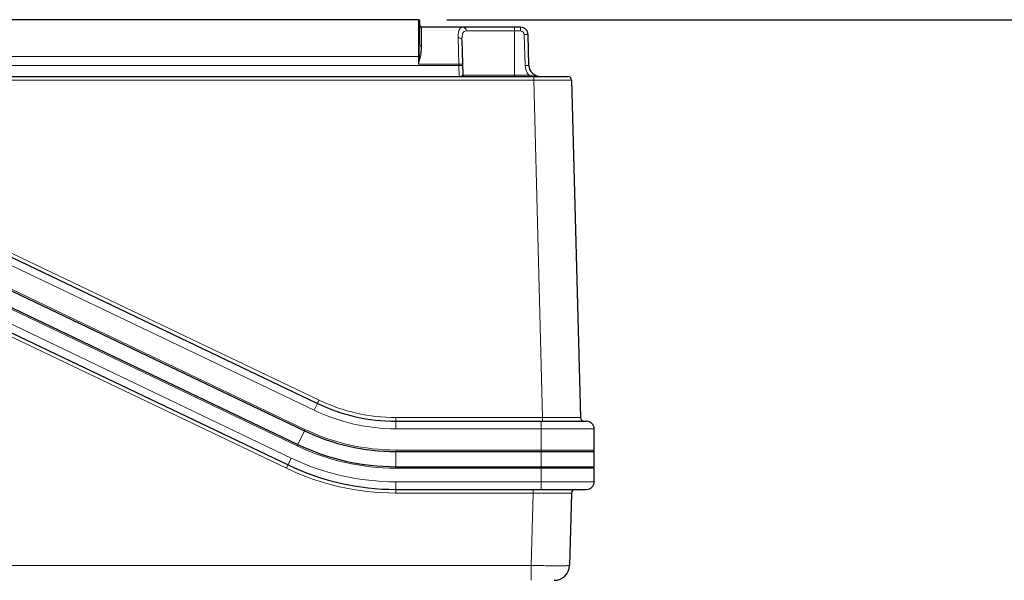
# Model space of a CAD drawing. Units: millimetres. Extents: x -15100 to -13639, y 2174 to 3181.
# Drawn here: x -13929 to -13799, y 2872 to 2946 of the extents above; entities that cross this region are included whole.
import ezdxf

# ---------------------------------------------------------------- set-up
doc = ezdxf.new("R2010")
doc.units = ezdxf.units.MM
doc.layers.add('02___PRT_ALL_AXES', color=7, linetype='Continuous')
for name, color, linetype, lineweight in [('가는선', 4, 'Continuous', 9), ('외형선', 7, 'Continuous', 25), ('치수선', 2, 'Continuous', 13)]:
    doc.layers.add(name, color=color, linetype=linetype, lineweight=lineweight)
doc.styles.add('굴림', font='gulim.ttc')
doc.dimstyles.new('Basic', dxfattribs={"dimscale": 3, "dimtxt": 3.5, "dimasz": 3.5, "dimexe": 1.25, "dimexo": 1.25, "dimgap": 1.25, "dimtad": 1, "dimdsep": 46, "dimtxsty": '굴림', "dimcen": 0, "dimadec": 1, "dimazin": 0, "dimtfac": 1, "dimtmove": 0, "dimatfit": 3, "dimfxl": 1, "dimarcsym": 0})

# ---------------------------------------------------------------- blocks, each defined once
blk = doc.blocks.new('*D856')
at = {"layer": 'Defpoints', "color": 0}
for p in [(-13876.1, 2945.68), (-13728.22, 2945.68), (-13787.9, 2551.68)]:
    blk.add_point(p, dxfattribs=at)
at = {"layer": '치수선', "color": 0, "lineweight": -2}
for p, q in [((-13872.35, 2945.68), (-13724.47, 2945.68)), ((-13728.22, 2562.18), (-13728.22, 2935.18)), ((-13784.15, 2551.68), (-13724.47, 2551.68))]:
    blk.add_line(p, q, dxfattribs=at)
at = {"layer": '치수선', "color": 0}
for points in [[(-13726.47, 2935.18), (-13729.97, 2935.18), (-13728.22, 2945.68)], [(-13729.97, 2562.18), (-13726.47, 2562.18), (-13728.22, 2551.68)]]:
    blk.add_solid(points, dxfattribs=at)
at = {"layer": '치수선', "color": 0, "insert": (-13737.35, 2748.68), "char_height": 10.5, "attachment_point": 5, "rotation": 90, "style": '굴림'}
blk.add_mtext('394', dxfattribs=at)

msp = doc.modelspace()

# ---------------------------------------------------------------- linework, layer by layer
at = {"layer": '02___PRT_ALL_AXES', "color": 3, "linetype": 'Continuous'}
for p, q in [((-13968.906, 2928.555), (-13891.175, 2891.417)), ((-13879.104, 2888.681), (-13852.903, 2888.681))]:
    msp.add_line(p, q, dxfattribs=at)
msp.add_arc((-13879.104, 2916.681), 28, 244.46257, 270, dxfattribs=at)
at = {"layer": '가는선'}
for p, q in [((-13876.103, 2939.812), (-13876.103, 2945.681)), ((-13875.703, 2944.681), (-13875.703, 2942.199)), ((-13862.627, 2944.195), (-13869.765, 2944.195)), ((-13863.403, 2944.681), (-13863.403, 2938.181)), ((-13862.627, 2944.681), (-13862.627, 2944.195)), ((-13862.021, 2939.642), (-13862.127, 2943.708)), ((-13870.858, 2943.311), (-13870.775, 2939.812)), ((-13876.103, 2940.812), (-13985.703, 2940.812)), ((-13876.103, 2939.812), (-13870.775, 2939.812)), ((-13870.775, 2939.812), (-13870.771, 2939.642)), ((-13870.771, 2939.642), (-13991.035, 2939.642)), ((-13870.771, 2939.642), (-13870.72, 2938.181)), ((-14000.917, 2937.695), (-13860.888, 2937.695)), ((-13870.238, 2938.376), (-13861.525, 2938.376)), ((-13861.525, 2938.376), (-13861.525, 2938.181)), ((-13860.888, 2937.695), (-13860.888, 2938.181)), ((-13860.888, 2937.695), (-13859.722, 2893.168)), ((-13966.966, 2932.602), (-13889.235, 2895.464)), ((-13967.613, 2931.262), (-13889.882, 2894.124)), ((-13891.089, 2891.597), (-13968.82, 2928.736)), ((-13969.855, 2926.57), (-13892.124, 2889.432)), ((-13970.631, 2924.946), (-13892.9, 2887.808)), ((-13893.54, 2886.467), (-13971.271, 2923.606)), ((-13889.882, 2894.124), (-13889.451, 2895.026)), ((-13879.104, 2893.168), (-13879.104, 2891.681)), ((-13879.104, 2893.168), (-13859.722, 2893.168)), ((-13859.722, 2893.168), (-13859.722, 2892.681)), ((-13879.104, 2891.681), (-13852.903, 2891.681)), ((-13859.903, 2892.681), (-13859.903, 2888.681)), ((-13891.175, 2891.417), (-13892.037, 2889.612)), ((-13891.089, 2891.597), (-13891.175, 2891.417)), ((-13892.124, 2889.432), (-13892.037, 2889.612)), ((-13893.54, 2886.467), (-13892.9, 2887.808)), ((-13879.104, 2888.881), (-13879.104, 2888.681)), ((-13852.903, 2888.881), (-13879.104, 2888.881)), ((-13879.104, 2888.681), (-13879.104, 2886.681)), ((-13859.903, 2888.681), (-13859.903, 2886.681)), ((-13879.104, 2886.481), (-13879.104, 2886.681)), ((-13879.104, 2886.481), (-13852.903, 2886.481)), ((-13859.903, 2883.681), (-13859.903, 2886.681)), ((-13879.104, 2883.681), (-13879.104, 2884.681)), ((-13879.104, 2884.681), (-13852.903, 2884.681)), ((-13879.098, 2883.195), (-13879.14, 2883.195)), ((-13860.976, 2883.195), (-13879.098, 2883.195)), ((-13860.976, 2883.195), (-13861.227, 2873.629)), ((-13999.578, 2873.629), (-13861.227, 2873.629))]:
    msp.add_line(p, q, dxfattribs=at)
for centre, radius, start, end in [((-13862.627, 2943.694), 0.5, 1.51596, 89.98404), ((-13898.241, 2943.357), 22.414, 352.82156, 353.47826), ((-13886.692, 2943.359), 11.154, 345.29273, 346.58853), ((-13860.021, 2939.695), 2.001, 181.50756, 221.22846), ((-13865.259, 2916.278), 22.411, 79.98355, 80.41004), ((-13879.105, 2916.666), 23.498, 244.46138, 270.00118), ((-13879.104, 2916.681), 25, 244.46257, 270), ((-13879.104, 2916.681), 27.8, 244.46257, 270), ((-13879.104, 2916.681), 30.2, 244.46257, 270), ((-13879.104, 2916.681), 32, 244.46257, 270), ((-13879.099, 2916.692), 33.497, 244.46151, 269.92887)]:
    msp.add_arc(centre, radius, start, end, dxfattribs=at)
for points, knots in [([(-13870.221, 2944.681), (-13870.329, 2944.681), (-13870.56, 2944.632), (-13870.735, 2944.381), (-13870.809, 2944.133), (-13870.861, 2943.789), (-13870.862, 2943.509), (-13870.858, 2943.311)], [0, 0, 0, 0, 0.1912914, 0.3859775, 0.5072377, 0.6496326, 1, 1, 1, 1]), ([(-13869.765, 2944.195), (-13869.866, 2944.194), (-13870.08, 2944.152), (-13870.247, 2943.922), (-13870.314, 2943.697), (-13870.362, 2943.388), (-13870.362, 2943.138), (-13870.358, 2942.962)], [0, 0, 0, 0, 0.196648, 0.3935598, 0.5148096, 0.6561976, 1, 1, 1, 1]), ([(-13870.221, 2944.681), (-13870.105, 2944.681), (-13869.858, 2944.568), (-13869.768, 2944.318), (-13869.765, 2944.195)], [0, 0, 0, 0, 0.4836603, 1, 1, 1, 1]), ([(-13861.627, 2943.708), (-13861.627, 2943.711), (-13861.647, 2943.708), (-13861.669, 2943.713), (-13861.718, 2943.712), (-13861.778, 2943.713), (-13861.853, 2943.713), (-13861.971, 2943.711), (-13862.064, 2943.709), (-13862.127, 2943.708)], [0, 0, 0, 0, 0.0200517, 0.0770631, 0.169257, 0.2934798, 0.4448569, 0.6181768, 1, 1, 1, 1]), ([(-13870.858, 2943.311), (-13870.794, 2943.312), (-13870.671, 2943.297), (-13870.507, 2943.224), (-13870.391, 2943.109), (-13870.359, 2943.009), (-13870.358, 2942.962)], [0, 0, 0, 0, 0.2850606, 0.5511506, 0.7873525, 1, 1, 1, 1]), ([(-13875.972, 2940.811), (-13875.943, 2941.063), (-13875.912, 2941.56), (-13875.903, 2942.057), (-13875.903, 2942.299)], [0, 0, 0, 0, 0.5111965, 1, 1, 1, 1]), ([(-13875.903, 2942.299), (-13875.903, 2942.286), (-13875.883, 2942.244), (-13875.806, 2942.208), (-13875.74, 2942.199), (-13875.703, 2942.199)], [0, 0, 0, 0, 0.1723334, 0.5319972, 1, 1, 1, 1]), ([(-13875.842, 2940.771), (-13875.784, 2941.011), (-13875.723, 2941.488), (-13875.703, 2941.967), (-13875.703, 2942.199)], [0, 0, 0, 0, 0.5151612, 1, 1, 1, 1]), ([(-13876.103, 2940.812), (-13876.091, 2940.812), (-13876.048, 2940.812), (-13876.004, 2940.812), (-13875.972, 2940.811)], [0, 0, 0, 0, 0.2709134, 1, 1, 1, 1]), ([(-13875.972, 2940.811), (-13875.963, 2940.807), (-13875.92, 2940.791), (-13875.876, 2940.779), (-13875.842, 2940.771)], [0, 0, 0, 0, 0.2243852, 1, 1, 1, 1]), ([(-13870.775, 2939.812), (-13870.712, 2939.814), (-13870.619, 2939.816), (-13870.501, 2939.817), (-13870.426, 2939.818), (-13870.366, 2939.817), (-13870.317, 2939.818), (-13870.295, 2939.813), (-13870.275, 2939.816), (-13870.275, 2939.812)], [0, 0, 0, 0, 0.3818233, 0.5551432, 0.7065203, 0.8307431, 0.9229369, 0.9799483, 1, 1, 1, 1]), ([(-13870.771, 2939.642), (-13870.712, 2939.644), (-13870.602, 2939.646), (-13870.455, 2939.648), (-13870.349, 2939.647), (-13870.293, 2939.647), (-13870.275, 2939.644)], [0, 0, 0, 0, 0.3552018, 0.6659576, 0.8901207, 1, 1, 1, 1]), ([(-13870.275, 2939.644), (-13870.274, 2939.644), (-13870.273, 2939.643), (-13870.271, 2939.643), (-13870.271, 2939.642)], [0, 0, 0, 0, 0.7067149, 1, 1, 1, 1]), ([(-13861.521, 2939.642), (-13861.521, 2939.645), (-13861.541, 2939.643), (-13861.563, 2939.648), (-13861.612, 2939.647), (-13861.672, 2939.648), (-13861.747, 2939.647), (-13861.864, 2939.646), (-13861.957, 2939.644), (-13862.021, 2939.642)], [0, 0, 0, 0, 0.0200517, 0.0770631, 0.1692569, 0.2934797, 0.4448568, 0.6181767, 1, 1, 1, 1]), ([(-13870.72, 2938.181), (-13870.624, 2938.181), (-13870.484, 2938.207), (-13870.33, 2938.277), (-13870.266, 2938.32), (-13870.248, 2938.346)], [0, 0, 0, 0, 0.5624391, 0.8122998, 1, 1, 1, 1]), ([(-13861.361, 2938.348), (-13861.281, 2938.334), (-13860.972, 2938.278), (-13860.662, 2938.225), (-13860.43, 2938.202)], [0, 0, 0, 0, 0.2582301, 1, 1, 1, 1]), ([(-13860.888, 2937.695), (-13860.563, 2937.695), (-13859.926, 2937.697), (-13859, 2937.699), (-13858.147, 2937.7), (-13857.497, 2937.7), (-13857.037, 2937.7), (-13856.746, 2937.7), (-13856.494, 2937.699), (-13856.285, 2937.699), (-13856.139, 2937.698), (-13856.044, 2937.697), (-13855.99, 2937.697), (-13855.949, 2937.696), (-13855.917, 2937.697), (-13855.903, 2937.693), (-13855.89, 2937.697), (-13855.89, 2937.695)], [0, 0, 0, 0, 0.1950708, 0.3826932, 0.5555667, 0.7071089, 0.7730147, 0.8314655, 0.8819167, 0.9238698, 0.9569258, 0.9700185, 0.9807694, 0.9891546, 0.9951618, 0.9987798, 1, 1, 1, 1]), ([(-13889.235, 2895.464), (-13889.262, 2895.408), (-13889.301, 2895.326), (-13889.352, 2895.222), (-13889.384, 2895.157), (-13889.41, 2895.103), (-13889.428, 2895.067), (-13889.44, 2895.046), (-13889.445, 2895.035), (-13889.448, 2895.031), (-13889.45, 2895.026), (-13889.451, 2895.026)], [0, 0, 0, 0, 0.3838649, 0.5572998, 0.7084459, 0.8322494, 0.923978, 0.9567832, 0.9805421, 0.9950105, 1, 1, 1, 1]), ([(-13859.722, 2893.168), (-13859.397, 2893.167), (-13858.76, 2893.166), (-13857.834, 2893.164), (-13856.981, 2893.163), (-13856.331, 2893.163), (-13855.871, 2893.163), (-13855.58, 2893.163), (-13855.328, 2893.164), (-13855.119, 2893.164), (-13854.972, 2893.165), (-13854.878, 2893.166), (-13854.824, 2893.166), (-13854.783, 2893.167), (-13854.75, 2893.166), (-13854.737, 2893.17), (-13854.724, 2893.166), (-13854.724, 2893.168)], [0, 0, 0, 0, 0.195083, 0.3827224, 0.5556125, 0.7071656, 0.7730735, 0.8315234, 0.8819707, 0.923917, 0.9569637, 0.9700509, 0.9807958, 0.9891747, 0.9951753, 0.9987865, 1, 1, 1, 1]), ([(-13879.098, 2883.195), (-13879.098, 2883.257), (-13879.098, 2883.347), (-13879.099, 2883.462), (-13879.1, 2883.535), (-13879.101, 2883.595), (-13879.101, 2883.635), (-13879.103, 2883.659), (-13879.103, 2883.671), (-13879.104, 2883.676), (-13879.103, 2883.681), (-13879.104, 2883.681)], [0, 0, 0, 0, 0.3840329, 0.5574565, 0.7085589, 0.8323058, 0.9239841, 0.9567712, 0.9805188, 0.994986, 1, 1, 1, 1]), ([(-13860.976, 2883.195), (-13860.976, 2883.257), (-13860.977, 2883.347), (-13860.978, 2883.462), (-13860.978, 2883.535), (-13860.979, 2883.595), (-13860.98, 2883.635), (-13860.981, 2883.659), (-13860.981, 2883.671), (-13860.982, 2883.676), (-13860.982, 2883.681), (-13860.983, 2883.681)], [0, 0, 0, 0, 0.3840329, 0.5574564, 0.7085588, 0.8323058, 0.9239841, 0.9567712, 0.9805188, 0.994986, 1, 1, 1, 1]), ([(-13855.916, 2883.195), (-13855.916, 2883.197), (-13855.929, 2883.193), (-13855.942, 2883.197), (-13855.975, 2883.196), (-13856.017, 2883.197), (-13856.072, 2883.197), (-13856.168, 2883.198), (-13856.317, 2883.199), (-13856.529, 2883.199), (-13856.784, 2883.2), (-13857.08, 2883.2), (-13857.546, 2883.2), (-13858.205, 2883.2), (-13859.069, 2883.199), (-13860.004, 2883.197), (-13860.648, 2883.195), (-13860.976, 2883.195)], [0, 0, 0, 0, 0.0012177, 0.0048413, 0.0108622, 0.019269, 0.0300494, 0.0431789, 0.0763283, 0.1183961, 0.1689764, 0.2275614, 0.2935965, 0.4453333, 0.6182278, 0.8055869, 1, 1, 1, 1]), ([(-13861.227, 2873.629), (-13860.899, 2873.626), (-13860.255, 2873.619), (-13859.32, 2873.612), (-13858.456, 2873.608), (-13857.797, 2873.607), (-13857.331, 2873.607), (-13857.035, 2873.608), (-13856.78, 2873.61), (-13856.568, 2873.612), (-13856.419, 2873.615), (-13856.323, 2873.618), (-13856.268, 2873.619), (-13856.226, 2873.622), (-13856.193, 2873.623), (-13856.179, 2873.626), (-13856.166, 2873.627), (-13856.166, 2873.629)], [0, 0, 0, 0, 0.1943505, 0.3816373, 0.554462, 0.7061455, 0.7721643, 0.8307418, 0.8813238, 0.9234032, 0.956575, 0.9697207, 0.9805214, 0.9889534, 0.9950061, 0.9986747, 1, 1, 1, 1]), ([(-13861.202, 2871.681), (-13861.205, 2871.681), (-13861.203, 2871.701), (-13861.209, 2871.722), (-13861.209, 2871.772), (-13861.212, 2871.834), (-13861.214, 2871.916), (-13861.217, 2872.055), (-13861.22, 2872.267), (-13861.223, 2872.557), (-13861.225, 2872.89), (-13861.227, 2873.252), (-13861.227, 2873.502), (-13861.227, 2873.629)], [0, 0, 0, 0, 0.0049671, 0.0193381, 0.04302, 0.0758507, 0.1176019, 0.1678126, 0.2915333, 0.4425857, 0.6154791, 0.8039863, 1, 1, 1, 1])]:
    msp.add_open_spline(points, degree=3, knots=knots, dxfattribs=at)
for points in [[(-13876.103, 2939.812), (-13876.069, 2940.06), (-13876.034, 2940.308), (-13876.003, 2940.556)], [(-13876.103, 2939.812), (-13876.034, 2940.05), (-13875.966, 2940.287), (-13875.903, 2940.527)], [(-13870.248, 2938.346), (-13870.242, 2938.355), (-13870.238, 2938.366), (-13870.238, 2938.376)], [(-13860.43, 2938.202), (-13860.294, 2938.189), (-13860.158, 2938.181), (-13860.021, 2938.181)]]:
    msp.add_open_spline(points, degree=3, dxfattribs=at)
at = {"layer": '외형선'}
for p, q in [((-13876.103, 2945.681), (-13985.703, 2945.681)), ((-13875.903, 2942.3), (-13875.903, 2945.481)), ((-13862.627, 2944.681), (-13875.703, 2944.681)), ((-13861.521, 2939.642), (-13861.627, 2943.708)), ((-13870.358, 2942.962), (-13870.238, 2938.376)), ((-14005.416, 2938.181), (-13856.39, 2938.181)), ((-13855.89, 2937.695), (-13854.724, 2893.168)), ((-13967.182, 2932.164), (-13889.451, 2895.026)), ((-13969.768, 2926.751), (-13892.037, 2889.612)), ((-13971.062, 2924.044), (-13893.331, 2886.905)), ((-13879.104, 2892.681), (-13853.903, 2892.681)), ((-13852.903, 2888.881), (-13852.903, 2891.681)), ((-13852.903, 2886.681), (-13852.903, 2888.681)), ((-13879.104, 2886.681), (-13852.903, 2886.681)), ((-13852.903, 2884.681), (-13852.903, 2886.481)), ((-13879.104, 2883.681), (-13853.903, 2883.681)), ((-13855.916, 2883.195), (-13856.166, 2873.629))]:
    msp.add_line(p, q, dxfattribs=at)
for centre, radius, start, end in [((-13876.103, 2945.481), 0.2, 0, 90), ((-13875.703, 2944.881), 0.2, 180, 270), ((-13862.627, 2943.681), 1, 1.5, 90), ((-13860.021, 2939.681), 1.5, 181.5, 270), ((-13870.038, 2938.381), 0.2, 181.5, 240.49972), ((-13856.39, 2937.681), 0.5, 1.5, 90), ((-13879.104, 2916.681), 24, 244.46257, 270), ((-13854.224, 2893.181), 0.5, 181.50028, 270.01074), ((-13853.903, 2891.681), 1, 0, 90), ((-13879.104, 2916.681), 30, 244.46257, 270), ((-13853.103, 2888.881), 0.2, 300, 0), ((-13879.104, 2916.681), 33, 244.46257, 270), ((-13853.103, 2886.481), 0.2, 0, 60), ((-13853.903, 2884.681), 1, 270, 0), ((-13855.416, 2883.181), 0.5, 89.98945, 178.49972), ((-13858.165, 2873.681), 2, 270.00158, 358.50004)]:
    msp.add_arc(centre, radius, start, end, dxfattribs=at)

# ---------------------------------------------------------------- dimensions: what is measured, and where the dimension line sits
at = {"layer": '치수선'}
dim = msp.add_linear_dim(base=(-13728.218, 2945.681), p1=(-13787.903, 2551.681), p2=(-13876.103, 2945.681), angle=270, dimstyle='Basic', override={"dimtmove": 0}, dxfattribs=at)
dim.commit()
dim.dimension.update_dxf_attribs({"geometry": '*D856', "text_midpoint": (-13728.218, 2748.681), "dimtype": 160})

doc.saveas('drawing.dxf')
